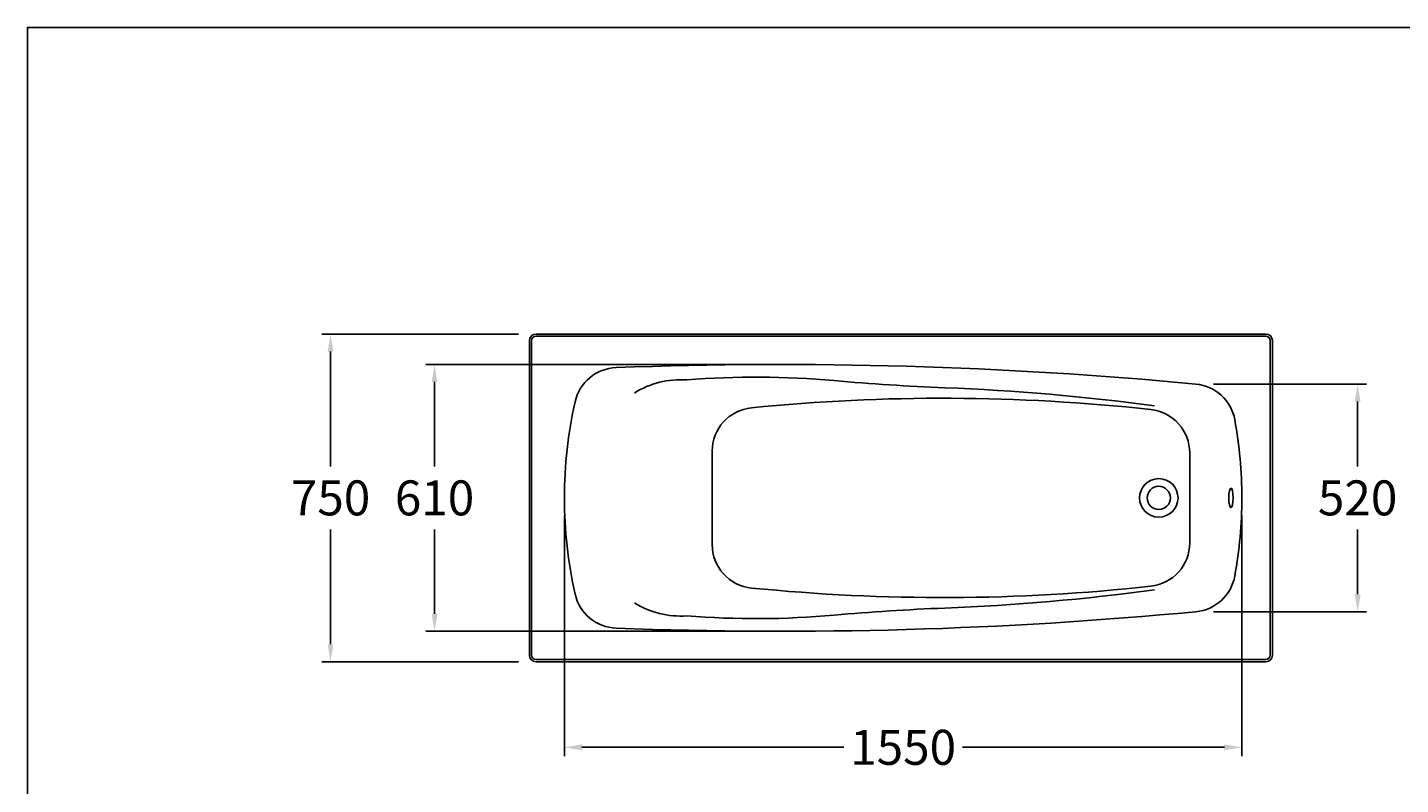
# Model space of a CAD drawing. Extents: x 19389 to 24112, y -404 to 2867.
# Drawn here: x 19389 to 22530, y 1134 to 2867 of the extents above; entities that cross this region are included whole.
import ezdxf

# ---------------------------------------------------------------- set-up
doc = ezdxf.new("R2010")
doc.units = 0
doc.header["$LTSCALE"] = 30
doc.header["$MEASUREMENT"] = 0
doc.layers.get('0').update_dxf_attribs({"linetype": 'CONTINUOUS'})
doc.layers.get('DEFPOINTS').update_dxf_attribs({"linetype": 'CONTINUOUS'})
doc.styles.add('ROMANS', font='romans.shx', dxfattribs={"height": 80})
doc.dimstyles.get("Standard").update_dxf_attribs({"dimtxt": 0.18, "dimasz": 0.18, "dimexe": 0.18, "dimexo": 0.0625, "dimgap": 0.09, "dimtad": 0, "dimtih": 1, "dimtoh": 1, "dimdec": 4, "dimzin": 0, "dimdsep": 46, "dimtxsty": 'Standard', "dimcen": 0.09, "dimadec": 0, "dimazin": 0, "dimtfac": 1, "dimtdec": 4, "dimtofl": 0, "dimtmove": 0, "dimatfit": 3, "dimfxl": 0, "dimtolj": 1, "dimtzin": 0, "dimarcsym": 0})

# ---------------------------------------------------------------- blocks, each defined once
blk = doc.blocks.new('*D12')
at = {"color": 0, "lineweight": -2}
for p, q in [((20617.3, 1750), (20617.3, 1199.2)), ((22167.3, 1750), (22167.3, 1199.2)), ((20657.3, 1219.2), (21256.7, 1219.2)), ((22127.3, 1219.2), (21527.9, 1219.2))]:
    blk.add_line(p, q, dxfattribs=at)
at = {"color": 0}
for points in [[(20657.3, 1225.9), (20657.3, 1212.5), (20617.3, 1219.2)], [(22127.3, 1225.9), (22127.3, 1212.5), (22167.3, 1219.2)]]:
    blk.add_solid(points, dxfattribs=at)
at = {"layer": 'DEFPOINTS', "color": 0}
for p in [(20617.3, 1790), (22167.3, 1790), (22167.3, 1219.2)]:
    blk.add_point(p, dxfattribs=at)
at = {"color": 0, "insert": (21392.3, 1219.2), "char_height": 80, "attachment_point": 5, "style": 'ROMANS'}
blk.add_mtext('\\A1;\\fJS Jukaphanas|b0|i0|c2|p2;1550', dxfattribs=at)
blk = doc.blocks.new('*D11')
at = {"color": 0, "lineweight": -2}
for p, q in [((20512.3, 2165), (20062.2, 2165)), ((20082.2, 2125), (20082.2, 1862.2)), ((20082.2, 1455), (20082.2, 1717.9)), ((20512.3, 1415), (20062.2, 1415))]:
    blk.add_line(p, q, dxfattribs=at)
at = {"color": 0}
for points in [[(20075.5, 2125), (20088.9, 2125), (20082.2, 2165)], [(20075.5, 1455), (20088.9, 1455), (20082.2, 1415)]]:
    blk.add_solid(points, dxfattribs=at)
at = {"layer": 'DEFPOINTS', "color": 0}
for p in [(20082.2, 2165), (20552.3, 2165), (20552.3, 1415)]:
    blk.add_point(p, dxfattribs=at)
at = {"color": 0, "insert": (20082.2, 1790), "char_height": 80, "attachment_point": 5, "style": 'ROMANS'}
blk.add_mtext('\\A1;\\fJS Jukaphanas|b0|i0|c2|p2;750', dxfattribs=at)
blk = doc.blocks.new('*D10')
at = {"color": 0, "lineweight": -2}
for p, q in [((21075.7, 2095.3), (20300.1, 2095.3)), ((20320.1, 2055.3), (20320.1, 1862.2)), ((20320.1, 1524.7), (20320.1, 1717.9)), ((21075.7, 1484.7), (20300.1, 1484.7))]:
    blk.add_line(p, q, dxfattribs=at)
at = {"color": 0}
for points in [[(20313.5, 2055.3), (20326.8, 2055.3), (20320.1, 2095.3)], [(20313.5, 1524.7), (20326.8, 1524.7), (20320.1, 1484.7)]]:
    blk.add_solid(points, dxfattribs=at)
at = {"layer": 'DEFPOINTS', "color": 0}
for p in [(21115.7, 2095.3), (20320.1, 1484.7), (21115.7, 1484.7)]:
    blk.add_point(p, dxfattribs=at)
at = {"color": 0, "insert": (20320.1, 1790), "char_height": 80, "attachment_point": 5, "style": 'ROMANS'}
blk.add_mtext('\\A1;\\fJS Jukaphanas|b0|i0|c2|p2;610', dxfattribs=at)
blk = doc.blocks.new('*D13')
at = {"color": 0, "lineweight": -2}
for p, q in [((22102.2, 2050.4), (22452.2, 2050.4)), ((22432.2, 2010.4), (22432.2, 1862.2)), ((22432.2, 1569.6), (22432.2, 1717.9)), ((22102.2, 1529.6), (22452.2, 1529.6))]:
    blk.add_line(p, q, dxfattribs=at)
at = {"color": 0}
for points in [[(22425.5, 2010.4), (22438.9, 2010.4), (22432.2, 2050.4)], [(22425.5, 1569.6), (22438.9, 1569.6), (22432.2, 1529.6)]]:
    blk.add_solid(points, dxfattribs=at)
at = {"layer": 'DEFPOINTS', "color": 0}
for p in [(22062.2, 2050.4), (22062.2, 1529.6), (22432.2, 1529.6)]:
    blk.add_point(p, dxfattribs=at)
at = {"color": 0, "insert": (22432.2, 1790), "char_height": 80, "attachment_point": 5, "style": 'ROMANS'}
blk.add_mtext('\\A1;\\fJS Jukaphanas|b0|i0|c2|p2;520', dxfattribs=at)

msp = doc.modelspace()

# ---------------------------------------------------------------- linework, layer by layer
for p, q in [((20537.265, 2150.001), (20537.265, 1790.001)), ((20542.265, 2150.001), (20542.265, 1790.001)), ((22222.265, 2165.001), (20552.265, 2165.001)), ((22222.265, 2160.001), (20552.265, 2160.001)), ((22232.265, 2150.001), (22232.265, 1790.001)), ((22237.265, 2150.001), (22237.265, 1790.001)), ((20955.372, 1683.296), (20955.372, 1896.707)), ((22048.098, 1687.108), (22048.098, 1892.895)), ((20537.265, 1430.001), (20537.265, 1790.001)), ((20542.265, 1430.001), (20542.265, 1790.001)), ((22232.265, 1430.001), (22232.265, 1790.001)), ((22237.265, 1430.001), (22237.265, 1790.001)), ((22222.265, 1420.001), (20552.265, 1420.001)), ((22222.265, 1415.001), (20552.265, 1415.001))]:
    msp.add_line(p, q)
msp.add_lwpolyline([(24112.136, 2866.572), (19388.701, 2866.572), (19388.701, -403.569), (24112.136, -403.569)], close=True)
for points in [[(22137.265, 1790.001), (22137.265, 1790.001, -0.02066644)], [(22147.265, 1790.001), (22147.265, 1790.001, -0.02066644)]]:
    msp.add_lwpolyline(points, format="xyb")
for centre, radius, start, end in [((20552.265, 2150.001), 15, 90, 180), ((20552.265, 2150.001), 10, 90, 180), ((22222.265, 2150.001), 15, 0, 90), ((22222.265, 2150.001), 10, 0, 90), ((20739.344, 1988.13), 100, 92.17857, 167.282547), ((21115.683, -7904.714), 10000, 84.5684814, 92.1785705), ((20883.394, 1860.483), 200, 86.023235, 122.049252), ((21056.058, 66.315), 2000, 84.88356, 94.5539), ((21680.319, 7038.424), 5000, 264.88356, 267.790998), ((21294.871, -2954.145), 5000, 82.271521, 87.790998), ((22052.777, 1950.835), 100, 10.294316, 84.568481), ((21483.473, -2381.929), 4400, 83.796949, 95.713745), ((21617.265, 1790.001), 1000, 167.282547, 180), ((21055.372, 1896.707), 100, 95.713745, 180), ((21948.098, 1892.895), 100, 0, 83.796949), ((21167.265, 1790.001), 1000, 0, 10.294316), ((21977.265, 1790.001), 44, 0, 180), ((21977.265, 1790.001), 26.5, 0, 180), ((21617.265, 1790.001), 1000, 180, 192.717453), ((21977.265, 1790.001), 44, 180, 0), ((21977.265, 1790.001), 26.5, 180, 0), ((21167.265, 1790.001), 1000, 349.705684, 0), ((21055.372, 1683.296), 100, 180, 264.286255), ((21948.098, 1687.108), 100, 276.203051, 0), ((22052.777, 1629.167), 100, 275.431519, 349.705684), ((21483.473, 5961.932), 4400, 264.286255, 276.203051), ((21294.871, 6534.148), 5000, 272.209002, 277.728479), ((20739.344, 1591.872), 100, 192.717453, 267.82143), ((20883.394, 1719.52), 200, 237.950748, 273.976765), ((21115.683, 11484.717), 10000, 267.8214295, 275.4315186), ((21056.058, 3513.688), 2000, 265.4461, 275.11644), ((21680.319, -3458.421), 5000, 92.209002, 95.11644), ((20552.265, 1430.001), 15, 180, 270), ((20552.265, 1430.001), 10, 180, 270), ((22222.265, 1430.001), 15, 270, 0), ((22222.265, 1430.001), 10, 270, 0)]:
    msp.add_arc(centre, radius, start, end)
at = {"extrusion": (0, 0, -1)}
msp.add_ellipse((22142.265, 1790.001), major_axis=(0, 22.5), ratio=0.22222222, dxfattribs=at)

# ---------------------------------------------------------------- dimensions: what is measured, and where the dimension line sits
for base, p1, p2, text, picture, middle in [((20082.213, 2165.001), (20552.265, 1415.001), (20552.265, 2165.001), '\\fJS Jukaphanas|b0|i0|c2|p2;<>', '*D11', (20082.213, 1790.001)), ((20320.127, 1484.717), (21115.683, 2095.286), (21115.683, 1484.717), '\\fJS Jukaphanas|b0|i0|c2|p2;610', '*D10', (20320.127, 1790.001)), ((22432.213, 1529.616), (22062.243, 2050.386), (22062.243, 1529.616), '\\fJS Jukaphanas|b0|i0|c2|p2;520', '*D13', (22432.213, 1790.001))]:
    dim = msp.add_linear_dim(base=base, p1=p1, p2=p2, angle=90, text=text, dimstyle='Standard', override={"dimscale": 40, "dimasz": 1, "dimexe": 0.5, "dimexo": 1, "dimgap": 0.8, "dimdec": 2, "dimzin": 15, "dimtxsty": 'ROMANS', "dimcen": 0, "dimtdec": 2, "dimtmove": 1, "dimtzin": 15})
    dim.commit()
    dim.dimension.update_dxf_attribs({"geometry": picture, "text_midpoint": middle})
dim = msp.add_linear_dim(base=(22167.265, 1219.211), p1=(20617.265, 1790.001), p2=(22167.265, 1790.001), text='\\fJS Jukaphanas|b0|i0|c2|p2;<>', dimstyle='Standard', override={"dimscale": 40, "dimasz": 1, "dimexe": 0.5, "dimexo": 1, "dimgap": 0.8, "dimdec": 2, "dimzin": 15, "dimtxsty": 'ROMANS', "dimcen": 0, "dimtdec": 2, "dimtmove": 1, "dimtzin": 15})
dim.commit()
dim.dimension.update_dxf_attribs({"geometry": '*D12', "text_midpoint": (21392.265, 1219.211)})

doc.saveas('drawing.dxf')
